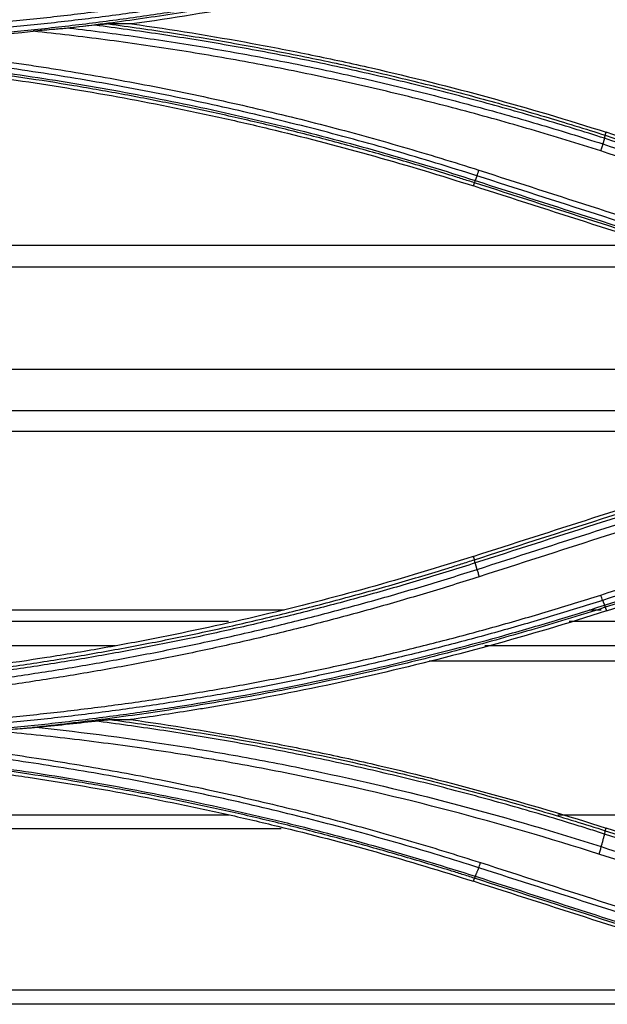
# Model space of a CAD drawing. Units: millimetres. Extents: x 7710 to 16731, y -3313 to 3121.
# Drawn here: x 10174 to 10205, y 888 to 940 of the extents above; entities that cross this region are included whole.
import ezdxf

# ---------------------------------------------------------------- set-up
doc = ezdxf.new("R2010")
doc.units = ezdxf.units.MM
doc.layers.add('LG-Product', color=3, linetype='Continuous')

msp = doc.modelspace()

# ---------------------------------------------------------------- linework, layer by layer
at = {"layer": 'LG-Product', "color": 3}
for p, q in [((10205.279, 933.819), (10205.33, 933.977)), ((10198.287, 931.132), (10198.341, 931.3)), ((10147.165, 927.984), (10208.101, 927.984)), ((10147.165, 926.844), (10211.768, 926.844)), ((10147.173, 921.423), (10234.656, 921.423)), ((10147.173, 919.221), (10224.874, 919.221)), ((10219.888, 918.113), (10147.173, 918.113)), ((10198.282, 911.491), (10198.34, 911.31)), ((10147.173, 908.655), (10188.254, 908.655)), ((10204.421, 908.655), (10205.062, 908.655)), ((10205.278, 908.791), (10205.341, 908.595)), ((10185.309, 908.035), (10147.173, 908.035)), ((10234.656, 908.035), (10203.371, 908.035)), ((10147.173, 906.772), (10179.317, 906.772)), ((10198.896, 906.772), (10234.656, 906.772)), ((10234.656, 905.938), (10195.951, 905.938)), ((10147.166, 897.779), (10185.346, 897.779)), ((10202.755, 897.779), (10234.667, 897.779)), ((10188.094, 897.047), (10147.173, 897.047)), ((10205.279, 896.942), (10205.324, 897.08)), ((10198.289, 894.261), (10198.341, 894.423)), ((10147.173, 888.512), (10216.783, 888.512)), ((10219.466, 887.737), (10147.173, 887.737))]:
    msp.add_line(p, q, dxfattribs=at)
for points, knots in [([(10159.41, 939.179), (10160.376, 939.18), (10161.343, 939.19), (10163.275, 939.229), (10164.241, 939.257), (10166.173, 939.332), (10167.138, 939.379), (10168.585, 939.463), (10169.068, 939.494), (10170.032, 939.559), (10171.478, 939.664), (10172.922, 939.791), (10174.365, 939.931), (10174.845, 939.98), (10175.806, 940.083), (10177.247, 940.244), (10178.685, 940.427), (10180.121, 940.623), (10180.599, 940.691), (10181.556, 940.831), (10182.989, 941.049), (10184.418, 941.288), (10185.846, 941.541), (10186.321, 941.627), (10187.271, 941.805), (10188.694, 942.079), (10190.113, 942.373), (10191.529, 942.682), (10192.001, 942.787), (10192.943, 943.001), (10194.355, 943.33), (10195.761, 943.68), (10197.632, 944.164), (10198.565, 944.415), (10200.426, 944.935), (10201.354, 945.203), (10203.205, 945.758), (10204.128, 946.045), (10205.048, 946.34)], [0, 0, 0, 0, 0.0625, 0.0625, 0.125, 0.125, 0.1875, 0.1875, 0.21875, 0.21875, 0.25, 0.3125, 0.3125, 0.34375, 0.34375, 0.375, 0.4375, 0.4375, 0.46875, 0.46875, 0.5, 0.5625, 0.5625, 0.59375, 0.59375, 0.625, 0.6875, 0.6875, 0.71875, 0.71875, 0.75, 0.8125, 0.8125, 0.875, 0.875, 0.9375, 0.9375, 1, 1, 1, 1]), ([(10205.152, 946.028), (10204.23, 945.733), (10203.305, 945.446), (10201.45, 944.89), (10200.52, 944.621), (10198.654, 944.101), (10197.719, 943.849), (10195.844, 943.365), (10194.434, 943.015), (10193.019, 942.685), (10192.075, 942.47), (10191.602, 942.365), (10190.183, 942.056), (10188.76, 941.761), (10187.334, 941.487), (10186.382, 941.309), (10185.905, 941.222), (10184.475, 940.969), (10183.042, 940.73), (10181.606, 940.512), (10180.647, 940.371), (10180.168, 940.303), (10178.728, 940.107), (10177.287, 939.924), (10175.843, 939.762), (10174.88, 939.659), (10174.398, 939.61), (10172.952, 939.47), (10171.505, 939.343), (10170.056, 939.238), (10169.089, 939.173), (10168.606, 939.142), (10167.155, 939.058), (10166.188, 939.011), (10164.252, 938.936), (10163.284, 938.907), (10161.347, 938.869), (10160.378, 938.859), (10159.41, 938.858)], [0, 0, 0, 0, 0.0625, 0.0625, 0.125, 0.125, 0.1875, 0.1875, 0.25, 0.28125, 0.28125, 0.3125, 0.3125, 0.375, 0.40625, 0.40625, 0.4375, 0.4375, 0.5, 0.53125, 0.53125, 0.5625, 0.5625, 0.625, 0.65625, 0.65625, 0.6875, 0.6875, 0.75, 0.78125, 0.78125, 0.8125, 0.8125, 0.875, 0.875, 0.9375, 0.9375, 1, 1, 1, 1]), ([(10159.41, 938.612), (10159.895, 938.612), (10160.38, 938.615), (10161.35, 938.624), (10161.836, 938.631), (10163.291, 938.659), (10164.261, 938.688), (10166.201, 938.763), (10167.17, 938.81), (10169.107, 938.923), (10170.076, 938.989), (10172.011, 939.14), (10172.977, 939.225), (10174.909, 939.413), (10175.874, 939.516), (10177.802, 939.742), (10178.764, 939.864), (10180.687, 940.127), (10181.647, 940.268), (10183.565, 940.568), (10184.522, 940.728), (10186.433, 941.065), (10187.387, 941.243), (10188.815, 941.525), (10189.29, 941.621), (10190.241, 941.817), (10191.664, 942.119), (10193.083, 942.442), (10194.499, 942.778), (10194.971, 942.892), (10195.913, 943.126), (10197.323, 943.483), (10199.665, 944.112), (10201.527, 944.651), (10203.385, 945.208), (10204.311, 945.496), (10205.235, 945.793)], [0, 0, 0, 0, 0.03125, 0.03125, 0.0625, 0.0625, 0.125, 0.125, 0.1875, 0.1875, 0.25, 0.25, 0.3125, 0.3125, 0.375, 0.375, 0.4375, 0.4375, 0.5, 0.5, 0.5625, 0.5625, 0.625, 0.625, 0.65625, 0.65625, 0.6875, 0.75, 0.75, 0.78125, 0.78125, 0.8125, 0.875, 0.9375, 0.9375, 1, 1, 1, 1]), ([(10205.279, 945.668), (10205.207, 945.645), (10205.134, 945.622), (10204.99, 945.576), (10204.774, 945.507), (10204.269, 945.347), (10203.257, 945.032), (10201.229, 944.421), (10198.317, 943.601), (10195.971, 943.001), (10193.618, 942.43), (10192.437, 942.158), (10190.663, 941.773), (10190.07, 941.648), (10188.884, 941.405), (10188.29, 941.287), (10186.506, 940.945), (10185.314, 940.731), (10182.925, 940.332), (10181.727, 940.147), (10179.329, 939.806), (10178.128, 939.65), (10176.925, 939.509)], [0, 0, 0, 0, 0.007812, 0.007812, 0.015625, 0.03125, 0.0625, 0.125, 0.25, 0.375, 0.375, 0.5, 0.5, 0.5625, 0.5625, 0.625, 0.625, 0.75, 0.75, 0.875, 0.875, 1, 1, 1, 1]), ([(10205.34, 945.476), (10203.288, 944.817), (10201.225, 944.203), (10197.076, 943.064), (10194.989, 942.539), (10191.843, 941.819), (10190.265, 941.476), (10188.681, 941.159), (10187.623, 940.952), (10187.093, 940.852), (10184.445, 940.365), (10182.319, 940.022), (10180.187, 939.724)], [0, 0, 0, 0, 0.25, 0.25, 0.5, 0.5, 0.625, 0.6875, 0.6875, 0.75, 0.75, 1, 1, 1, 1]), ([(10176.891, 939.505), (10176.811, 939.497), (10176.731, 939.49), (10176.57, 939.476), (10176.49, 939.469), (10176.328, 939.455), (10176.247, 939.449), (10176.086, 939.435), (10176.005, 939.429), (10175.763, 939.409), (10175.601, 939.395), (10175.278, 939.366), (10175.117, 939.35), (10174.955, 939.333)], [0, 0, 0, 0, 0.125, 0.125, 0.25, 0.25, 0.375, 0.375, 0.5, 0.5, 0.75, 0.75, 1, 1, 1, 1]), ([(10205.033, 932.989), (10203.811, 933.381), (10202.585, 933.757), (10200.738, 934.298), (10200.121, 934.475), (10198.885, 934.82), (10198.266, 934.989), (10196.407, 935.483), (10194.541, 935.954), (10192.666, 936.388), (10191.414, 936.669), (10190.787, 936.806), (10188.904, 937.204), (10187.646, 937.453), (10185.753, 937.802), (10185.121, 937.914), (10183.856, 938.13), (10183.223, 938.234), (10181.955, 938.434), (10181.32, 938.53), (10180.05, 938.713), (10178.143, 938.975), (10176.232, 939.2), (10174.955, 939.333)], [0, 0, 0, 0, 0.125, 0.125, 0.1875, 0.1875, 0.25, 0.25, 0.375, 0.4375, 0.4375, 0.5, 0.5, 0.625, 0.625, 0.6875, 0.6875, 0.75, 0.75, 0.8125, 0.8125, 0.875, 1, 1, 1, 1]), ([(10176.891, 939.505), (10178.089, 939.365), (10179.286, 939.209), (10181.078, 938.954), (10181.675, 938.866), (10182.868, 938.681), (10183.464, 938.585), (10184.654, 938.386), (10185.249, 938.283), (10186.437, 938.069), (10188.217, 937.737), (10189.99, 937.374), (10191.758, 936.988), (10192.347, 936.856), (10193.523, 936.585), (10195.284, 936.168), (10197.037, 935.718), (10199.368, 935.092), (10200.529, 934.764), (10202.844, 934.082), (10203.998, 933.728), (10205.147, 933.36)], [0, 0, 0, 0, 0.125, 0.125, 0.1875, 0.1875, 0.25, 0.25, 0.3125, 0.3125, 0.375, 0.5, 0.5, 0.5625, 0.5625, 0.625, 0.75, 0.75, 0.875, 0.875, 1, 1, 1, 1]), ([(10178.944, 939.725), (10178.937, 939.725), (10178.929, 939.725), (10178.908, 939.723), (10178.896, 939.722), (10178.871, 939.721), (10178.858, 939.719), (10178.831, 939.717), (10178.817, 939.716), (10178.788, 939.713), (10178.773, 939.711), (10178.743, 939.708), (10178.728, 939.707), (10178.682, 939.702), (10178.651, 939.699), (10178.557, 939.689), (10178.493, 939.682), (10178.363, 939.667), (10178.297, 939.66), (10178.231, 939.652)], [0, 0, 0, 0, 0.0625, 0.0625, 0.125, 0.125, 0.1875, 0.1875, 0.25, 0.25, 0.3125, 0.3125, 0.375, 0.375, 0.5, 0.5, 0.75, 0.75, 1, 1, 1, 1]), ([(10205.233, 933.66), (10204.684, 933.837), (10204.133, 934.01), (10203.031, 934.35), (10202.479, 934.517), (10200.819, 935.008), (10199.709, 935.323), (10197.481, 935.926), (10196.363, 936.215), (10194.123, 936.767), (10192.999, 937.03), (10190.745, 937.53), (10189.616, 937.767), (10187.352, 938.214), (10186.217, 938.425), (10183.943, 938.821), (10182.803, 939.006), (10180.52, 939.349), (10179.376, 939.507), (10178.231, 939.652)], [0, 0, 0, 0, 0.0625, 0.0625, 0.125, 0.125, 0.25, 0.25, 0.375, 0.375, 0.5, 0.5, 0.625, 0.625, 0.75, 0.75, 0.875, 0.875, 1, 1, 1, 1]), ([(10178.944, 939.725), (10179.502, 939.652), (10180.06, 939.575), (10181.175, 939.416), (10181.732, 939.333), (10183.402, 939.075), (10184.513, 938.891), (10186.731, 938.497), (10187.838, 938.288), (10189.494, 937.955), (10190.045, 937.842), (10191.146, 937.608), (10191.697, 937.487), (10193.345, 937.118), (10194.441, 936.859), (10196.08, 936.453), (10196.625, 936.314), (10197.715, 936.031), (10198.259, 935.886), (10199.889, 935.443), (10200.972, 935.135), (10202.592, 934.655), (10203.13, 934.492), (10204.206, 934.16), (10204.743, 933.991), (10205.279, 933.819)], [0, 0, 0, 0, 0.0625, 0.0625, 0.125, 0.125, 0.25, 0.25, 0.375, 0.375, 0.4375, 0.4375, 0.5, 0.5, 0.625, 0.625, 0.6875, 0.6875, 0.75, 0.75, 0.875, 0.875, 0.9375, 0.9375, 1, 1, 1, 1]), ([(10180.187, 939.724), (10182.318, 939.426), (10184.442, 939.083), (10187.617, 938.499), (10188.673, 938.293), (10190.255, 937.967), (10190.782, 937.856), (10191.834, 937.627), (10192.359, 937.51), (10194.983, 936.91), (10197.069, 936.386), (10201.218, 935.248), (10203.28, 934.635), (10205.33, 933.977)], [0, 0, 0, 0, 0.25, 0.25, 0.375, 0.375, 0.4375, 0.4375, 0.5, 0.5, 0.75, 0.75, 1, 1, 1, 1]), ([(10155.354, 938.281), (10157.174, 938.246), (10160.81, 938.109), (10164.439, 937.841), (10167.157, 937.589), (10168.063, 937.497), (10169.421, 937.347), (10169.873, 937.295), (10170.777, 937.186), (10173.036, 936.904), (10175.287, 936.571), (10178.876, 935.974), (10180.666, 935.642), (10182.896, 935.187), (10183.341, 935.094), (10184.232, 934.903), (10184.677, 934.806), (10186.01, 934.509), (10186.896, 934.302), (10189.549, 933.659), (10191.309, 933.199), (10194.811, 932.213), (10196.553, 931.689), (10198.287, 931.132)], [0, 0, 0, 0, 0.125, 0.25, 0.25, 0.3125, 0.3125, 0.34375, 0.34375, 0.375, 0.5, 0.5, 0.625, 0.625, 0.65625, 0.65625, 0.6875, 0.6875, 0.75, 0.75, 0.875, 0.875, 1, 1, 1, 1]), ([(10198.341, 931.3), (10198.232, 931.334), (10198.124, 931.369), (10197.907, 931.438), (10197.581, 931.542), (10196.821, 931.78), (10195.297, 932.246), (10193.112, 932.883), (10191.354, 933.36), (10190.032, 933.706), (10189.591, 933.819), (10188.707, 934.042), (10187.381, 934.37), (10186.05, 934.68), (10184.272, 935.076), (10183.381, 935.267), (10181.595, 935.631), (10180.701, 935.805), (10178.91, 936.137), (10178.012, 936.295), (10176.215, 936.595), (10175.314, 936.736), (10173.512, 937.003), (10172.609, 937.128), (10170.802, 937.362), (10169.897, 937.47), (10168.085, 937.671), (10167.179, 937.763), (10165.364, 937.931), (10164.456, 938.007), (10162.638, 938.142), (10160.82, 938.26), (10158.999, 938.344), (10157.178, 938.413), (10156.267, 938.439), (10155.356, 938.456)], [0, 0, 0, 0, 0.007813, 0.007813, 0.015625, 0.03125, 0.0625, 0.125, 0.1875, 0.1875, 0.21875, 0.21875, 0.25, 0.3125, 0.3125, 0.375, 0.375, 0.4375, 0.4375, 0.5, 0.5, 0.5625, 0.5625, 0.625, 0.625, 0.6875, 0.6875, 0.75, 0.75, 0.8125, 0.8125, 0.875, 0.9375, 0.9375, 1, 1, 1, 1]), ([(10158.975, 938.472), (10160.647, 938.399), (10162.317, 938.299), (10164.82, 938.106), (10165.654, 938.035), (10167.32, 937.878), (10168.153, 937.793), (10169.816, 937.609), (10170.647, 937.51), (10172.307, 937.298), (10173.136, 937.185), (10174.792, 936.945), (10175.619, 936.818), (10177.271, 936.551), (10178.096, 936.411), (10180.566, 935.968), (10182.208, 935.646), (10184.663, 935.122), (10185.479, 934.94), (10187.109, 934.563), (10187.922, 934.368), (10189.546, 933.964), (10190.356, 933.755), (10191.972, 933.324), (10192.778, 933.102), (10195.191, 932.416), (10196.791, 931.931), (10198.384, 931.419)], [0, 0, 0, 0, 0.125, 0.125, 0.1875, 0.1875, 0.25, 0.25, 0.3125, 0.3125, 0.375, 0.375, 0.4375, 0.4375, 0.5, 0.5, 0.625, 0.625, 0.6875, 0.6875, 0.75, 0.75, 0.8125, 0.8125, 0.875, 0.875, 1, 1, 1, 1]), ([(10198.474, 931.668), (10197.752, 931.899), (10197.027, 932.126), (10195.575, 932.568), (10194.119, 933), (10192.658, 933.409), (10191.193, 933.808), (10190.458, 934.002), (10188.252, 934.566), (10186.776, 934.921), (10184.553, 935.418), (10183.811, 935.579), (10182.324, 935.888), (10181.58, 936.037), (10180.088, 936.324), (10179.342, 936.462), (10177.846, 936.726), (10176.348, 936.978), (10174.847, 937.208), (10173.344, 937.426), (10172.592, 937.53), (10170.333, 937.823), (10168.824, 937.996), (10166.557, 938.22), (10165.8, 938.289), (10164.287, 938.416), (10163.53, 938.473), (10162.772, 938.525)], [0, 0, 0, 0, 0.0625, 0.0625, 0.125, 0.1875, 0.1875, 0.25, 0.25, 0.375, 0.375, 0.4375, 0.4375, 0.5, 0.5, 0.5625, 0.5625, 0.625, 0.6875, 0.6875, 0.75, 0.75, 0.875, 0.875, 0.9375, 0.9375, 1, 1, 1, 1]), ([(10165.39, 938.646), (10168.201, 938.404), (10171.005, 938.084), (10174.154, 937.633), (10174.503, 937.582), (10175.202, 937.477), (10175.552, 937.423), (10176.6, 937.258), (10177.298, 937.143), (10178.692, 936.903), (10179.388, 936.779), (10180.778, 936.519), (10182.167, 936.25), (10183.551, 935.961), (10184.933, 935.662), (10185.623, 935.508), (10187.69, 935.031), (10189.063, 934.693), (10191.116, 934.158), (10191.799, 933.975), (10193.162, 933.599), (10194.522, 933.214), (10195.877, 932.81), (10197.229, 932.396), (10197.904, 932.185), (10198.577, 931.969)], [0, 0, 0, 0, 0.25, 0.25, 0.28125, 0.28125, 0.3125, 0.3125, 0.375, 0.375, 0.4375, 0.4375, 0.5, 0.5625, 0.5625, 0.625, 0.625, 0.75, 0.75, 0.8125, 0.8125, 0.875, 0.9375, 0.9375, 1, 1, 1, 1]), ([(10205.236, 933.659), (10205.243, 933.683), (10205.249, 933.704), (10205.259, 933.742), (10205.264, 933.758), (10205.27, 933.786), (10205.273, 933.797), (10205.276, 933.813), (10205.276, 933.818), (10205.276, 933.82)], [0, 0, 0, 0, 0.25, 0.25, 0.5, 0.5, 0.75, 0.75, 1, 1, 1, 1]), ([(10205.147, 933.36), (10205.14, 933.335), (10205.132, 933.307), (10205.114, 933.249), (10205.105, 933.219), (10205.085, 933.155), (10205.075, 933.122), (10205.054, 933.056), (10205.043, 933.022), (10205.032, 932.989)], [0, 0, 0, 0, 0.25, 0.25, 0.5, 0.5, 0.75, 0.75, 1, 1, 1, 1]), ([(10198.474, 931.668), (10198.488, 931.706), (10198.505, 931.752), (10198.54, 931.855), (10198.558, 931.911), (10198.577, 931.969)], [0, 0, 0, 0, 0.5, 0.5, 1, 1, 1, 1]), ([(10198.384, 931.419), (10198.372, 931.383), (10198.362, 931.355), (10198.347, 931.314), (10198.342, 931.302), (10198.341, 931.3)], [0, 0, 0, 0, 0.5, 0.5, 1, 1, 1, 1]), ([(10205.036, 909.441), (10207.148, 910.12), (10209.259, 910.8), (10213.483, 912.159), (10215.596, 912.839), (10217.708, 913.519)], [0, 0, 0, 0, 0.5, 0.5, 1, 1, 1, 1]), ([(10198.282, 911.491), (10196.434, 910.897), (10194.578, 910.341), (10190.847, 909.3), (10188.972, 908.817), (10185.204, 907.922), (10183.311, 907.512), (10180.457, 906.95), (10179.503, 906.772), (10178.07, 906.519), (10177.591, 906.437), (10176.634, 906.277), (10176.155, 906.2), (10173.758, 905.824), (10171.836, 905.561), (10168.945, 905.222), (10167.98, 905.118), (10166.531, 904.977), (10166.048, 904.932), (10165.08, 904.847), (10164.596, 904.807), (10162.177, 904.618), (10160.239, 904.505), (10156.361, 904.353), (10154.42, 904.315), (10152.477, 904.315)], [0, 0, 0, 0, 0.125, 0.125, 0.25, 0.25, 0.375, 0.375, 0.4375, 0.4375, 0.46875, 0.46875, 0.5, 0.5, 0.625, 0.625, 0.6875, 0.6875, 0.71875, 0.71875, 0.75, 0.75, 0.875, 0.875, 1, 1, 1, 1]), ([(10152.477, 904.127), (10153.449, 904.127), (10154.42, 904.136), (10156.363, 904.174), (10157.334, 904.203), (10159.276, 904.278), (10160.246, 904.326), (10162.185, 904.439), (10163.154, 904.505), (10165.092, 904.657), (10166.059, 904.741), (10167.51, 904.883), (10167.993, 904.932), (10168.959, 905.036), (10170.406, 905.199), (10171.851, 905.382), (10173.295, 905.58), (10173.775, 905.648), (10174.736, 905.789), (10175.216, 905.862), (10176.656, 906.087), (10177.614, 906.247), (10179.526, 906.584), (10180.958, 906.851), (10182.385, 907.139), (10183.336, 907.336), (10183.811, 907.436), (10185.234, 907.745), (10187.127, 908.175), (10189.011, 908.641), (10190.891, 909.126), (10191.828, 909.378), (10193.698, 909.899), (10194.63, 910.169), (10196.025, 910.587), (10196.721, 910.799), (10197.415, 911.017), (10197.878, 911.163), (10198.109, 911.236), (10198.34, 911.31)], [0, 0, 0, 0, 0.0625, 0.0625, 0.125, 0.125, 0.1875, 0.1875, 0.25, 0.25, 0.3125, 0.3125, 0.34375, 0.34375, 0.375, 0.4375, 0.4375, 0.46875, 0.46875, 0.5, 0.5, 0.5625, 0.5625, 0.625, 0.65625, 0.65625, 0.6875, 0.6875, 0.75, 0.8125, 0.8125, 0.875, 0.875, 0.9375, 0.9375, 0.96875, 0.984375, 0.984375, 1, 1, 1, 1]), ([(10198.387, 911.142), (10197.924, 910.993), (10197.461, 910.847), (10196.533, 910.559), (10196.069, 910.417), (10194.673, 909.998), (10193.74, 909.728), (10191.868, 909.206), (10190.93, 908.954), (10189.048, 908.468), (10187.163, 908.001), (10185.267, 907.571), (10183.843, 907.261), (10183.367, 907.161), (10182.416, 906.964), (10180.987, 906.676), (10179.554, 906.408), (10177.64, 906.07), (10176.681, 905.91), (10175.24, 905.684), (10174.759, 905.611), (10173.797, 905.47), (10172.354, 905.265), (10170.907, 905.081), (10169.459, 904.912), (10168.976, 904.857), (10168.009, 904.754), (10167.525, 904.704), (10166.073, 904.562), (10165.105, 904.477), (10163.165, 904.326), (10162.195, 904.26), (10160.254, 904.146), (10159.283, 904.099), (10157.339, 904.023), (10156.367, 903.994), (10154.422, 903.956), (10153.45, 903.947), (10152.477, 903.947)], [0, 0, 0, 0, 0.03125, 0.03125, 0.0625, 0.0625, 0.125, 0.125, 0.1875, 0.1875, 0.25, 0.3125, 0.3125, 0.34375, 0.34375, 0.375, 0.4375, 0.4375, 0.5, 0.5, 0.53125, 0.53125, 0.5625, 0.625, 0.625, 0.65625, 0.65625, 0.6875, 0.6875, 0.75, 0.75, 0.8125, 0.8125, 0.875, 0.875, 0.9375, 0.9375, 1, 1, 1, 1]), ([(10198.381, 911.14), (10198.375, 911.165), (10198.369, 911.188), (10198.358, 911.228), (10198.354, 911.246), (10198.348, 911.275), (10198.346, 911.287), (10198.344, 911.304), (10198.344, 911.31), (10198.345, 911.312)], [0, 0, 0, 0, 0.25, 0.25, 0.5, 0.5, 0.75, 0.75, 1, 1, 1, 1]), ([(10152.477, 903.586), (10153.452, 903.586), (10154.427, 903.596), (10156.375, 903.634), (10158.323, 903.691), (10160.27, 903.786), (10161.729, 903.871), (10162.215, 903.902), (10163.187, 903.968), (10164.645, 904.074), (10166.586, 904.244), (10168.04, 904.393), (10169.009, 904.497), (10169.493, 904.551), (10170.945, 904.721), (10171.911, 904.844), (10173.842, 905.108), (10175.769, 905.391), (10177.691, 905.712), (10179.609, 906.051), (10180.566, 906.23), (10182, 906.513), (10182.477, 906.609), (10183.431, 906.807), (10183.907, 906.908), (10185.335, 907.218), (10187.233, 907.65), (10189.123, 908.119), (10190.537, 908.485), (10191.008, 908.609), (10191.948, 908.861), (10192.417, 908.99), (10193.824, 909.383), (10194.759, 909.653), (10196.624, 910.213), (10197.553, 910.501), (10198.48, 910.799)], [0, 0, 0, 0, 0.0625, 0.0625, 0.125, 0.1875, 0.1875, 0.21875, 0.21875, 0.25, 0.3125, 0.34375, 0.34375, 0.375, 0.375, 0.4375, 0.4375, 0.5, 0.5625, 0.5625, 0.625, 0.625, 0.65625, 0.65625, 0.6875, 0.6875, 0.75, 0.8125, 0.8125, 0.84375, 0.84375, 0.875, 0.875, 0.9375, 0.9375, 1, 1, 1, 1]), ([(10198.48, 910.799), (10198.487, 910.772), (10198.496, 910.743), (10198.513, 910.682), (10198.523, 910.65), (10198.543, 910.583), (10198.554, 910.549), (10198.576, 910.481), (10198.587, 910.446), (10198.598, 910.412)], [0, 0, 0, 0, 0.25, 0.25, 0.5, 0.5, 0.75, 0.75, 1, 1, 1, 1]), ([(10198.598, 910.412), (10197.669, 910.114), (10196.737, 909.824), (10194.868, 909.263), (10193.93, 908.991), (10192.52, 908.597), (10192.049, 908.468), (10191.107, 908.215), (10190.635, 908.09), (10189.217, 907.723), (10187.323, 907.253), (10185.419, 906.819), (10183.988, 906.508), (10183.511, 906.406), (10182.555, 906.208), (10182.076, 906.111), (10180.639, 905.827), (10179.679, 905.648), (10177.756, 905.307), (10175.83, 904.985), (10173.897, 904.701), (10171.962, 904.436), (10170.992, 904.313), (10169.537, 904.142), (10169.052, 904.088), (10168.08, 903.984), (10166.623, 903.834), (10164.677, 903.664), (10163.215, 903.557), (10162.24, 903.491), (10161.753, 903.46), (10160.29, 903.375), (10158.338, 903.28), (10156.385, 903.223), (10154.432, 903.184), (10153.454, 903.174), (10152.477, 903.174)], [0, 0, 0, 0, 0.0625, 0.0625, 0.125, 0.125, 0.15625, 0.15625, 0.1875, 0.1875, 0.25, 0.3125, 0.3125, 0.34375, 0.34375, 0.375, 0.375, 0.4375, 0.4375, 0.5, 0.5625, 0.5625, 0.625, 0.625, 0.65625, 0.65625, 0.6875, 0.75, 0.78125, 0.78125, 0.8125, 0.8125, 0.875, 0.9375, 0.9375, 1, 1, 1, 1]), ([(10159.41, 902.279), (10160.376, 902.28), (10161.343, 902.29), (10163.276, 902.329), (10164.242, 902.357), (10166.174, 902.432), (10167.139, 902.479), (10169.069, 902.591), (10170.515, 902.69), (10171.96, 902.809), (10172.923, 902.893), (10173.404, 902.937), (10174.847, 903.078), (10176.288, 903.232), (10177.727, 903.408), (10178.685, 903.529), (10179.165, 903.592), (10180.601, 903.789), (10182.512, 904.07), (10184.418, 904.389), (10186.321, 904.726), (10187.27, 904.904), (10189.166, 905.278), (10190.111, 905.475), (10191.527, 905.783), (10191.998, 905.888), (10192.94, 906.103), (10194.351, 906.432), (10195.756, 906.782), (10197.158, 907.145), (10197.625, 907.268), (10198.558, 907.519), (10199.954, 907.902), (10201.345, 908.305), (10203.194, 908.86), (10204.116, 909.146), (10205.036, 909.441)], [0, 0, 0, 0, 0.0625, 0.0625, 0.125, 0.125, 0.1875, 0.1875, 0.25, 0.28125, 0.28125, 0.3125, 0.3125, 0.375, 0.40625, 0.40625, 0.4375, 0.4375, 0.5, 0.5625, 0.5625, 0.625, 0.625, 0.6875, 0.6875, 0.71875, 0.71875, 0.75, 0.8125, 0.8125, 0.84375, 0.84375, 0.875, 0.9375, 0.9375, 1, 1, 1, 1]), ([(10205.136, 909.157), (10204.214, 908.862), (10203.29, 908.576), (10201.437, 908.02), (10200.043, 907.617), (10198.643, 907.233), (10197.709, 906.982), (10197.241, 906.859), (10195.835, 906.495), (10194.427, 906.145), (10193.013, 905.816), (10192.069, 905.601), (10191.597, 905.495), (10190.178, 905.187), (10189.23, 904.99), (10187.331, 904.615), (10186.379, 904.437), (10184.472, 904.099), (10182.563, 903.781), (10180.647, 903.499), (10179.207, 903.302), (10178.727, 903.239), (10177.766, 903.117), (10176.325, 902.942), (10174.88, 902.787), (10173.434, 902.647), (10172.952, 902.602), (10171.987, 902.518), (10170.539, 902.399), (10169.09, 902.3), (10167.156, 902.188), (10166.188, 902.141), (10164.252, 902.066), (10163.284, 902.037), (10161.347, 901.999), (10160.378, 901.988), (10159.41, 901.987)], [0, 0, 0, 0, 0.0625, 0.0625, 0.125, 0.15625, 0.15625, 0.1875, 0.1875, 0.25, 0.28125, 0.28125, 0.3125, 0.3125, 0.375, 0.375, 0.4375, 0.4375, 0.5, 0.5625, 0.5625, 0.59375, 0.59375, 0.625, 0.6875, 0.6875, 0.71875, 0.71875, 0.75, 0.8125, 0.8125, 0.875, 0.875, 0.9375, 0.9375, 1, 1, 1, 1]), ([(10205.136, 909.157), (10205.122, 909.193), (10205.106, 909.236), (10205.072, 909.332), (10205.054, 909.386), (10205.036, 909.441)], [0, 0, 0, 0, 0.5, 0.5, 1, 1, 1, 1]), ([(10159.41, 901.721), (10159.531, 901.721), (10159.652, 901.721), (10159.895, 901.721), (10160.259, 901.723), (10161.108, 901.729), (10162.807, 901.754), (10164.262, 901.796), (10166.201, 901.872), (10167.171, 901.919), (10169.109, 902.033), (10171.046, 902.165), (10172.98, 902.335), (10174.912, 902.523), (10175.877, 902.627), (10177.805, 902.853), (10178.767, 902.975), (10180.691, 903.238), (10181.651, 903.379), (10184.527, 903.83), (10186.439, 904.168), (10190.247, 904.917), (10192.143, 905.328), (10195.918, 906.225), (10197.796, 906.709), (10200.131, 907.361), (10200.598, 907.493), (10201.529, 907.763), (10202.459, 908.037), (10203.386, 908.32), (10204.312, 908.607), (10204.774, 908.753), (10205.236, 908.902)], [0, 0, 0, 0, 0.007812, 0.007812, 0.015625, 0.03125, 0.0625, 0.125, 0.125, 0.1875, 0.1875, 0.25, 0.3125, 0.3125, 0.375, 0.375, 0.4375, 0.4375, 0.5, 0.5, 0.625, 0.625, 0.75, 0.75, 0.875, 0.875, 0.90625, 0.90625, 0.9375, 0.96875, 0.96875, 1, 1, 1, 1]), ([(10205.278, 908.791), (10204.97, 908.692), (10204.662, 908.594), (10204.045, 908.401), (10203.118, 908.113), (10202.189, 907.834), (10200.947, 907.471), (10200.325, 907.293), (10199.078, 906.945), (10198.453, 906.775), (10196.577, 906.278), (10195.321, 905.963), (10192.802, 905.365), (10191.539, 905.083), (10189.638, 904.684), (10189.004, 904.555), (10187.733, 904.305), (10187.097, 904.184), (10185.187, 903.834), (10183.91, 903.617), (10181.351, 903.216), (10180.068, 903.032), (10177.5, 902.698), (10176.213, 902.547), (10174.925, 902.413)], [0, 0, 0, 0, 0.03125, 0.03125, 0.0625, 0.125, 0.125, 0.1875, 0.1875, 0.25, 0.25, 0.375, 0.375, 0.5, 0.5, 0.5625, 0.5625, 0.625, 0.625, 0.75, 0.75, 0.875, 0.875, 1, 1, 1, 1]), ([(10205.341, 908.595), (10203.283, 907.934), (10201.215, 907.319), (10197.055, 906.178), (10194.963, 905.653), (10190.758, 904.692), (10188.644, 904.257), (10185.987, 903.77), (10185.455, 903.675), (10184.656, 903.537), (10184.389, 903.492), (10183.856, 903.403), (10182.522, 903.184), (10181.186, 902.984), (10180.115, 902.835)], [0, 0, 0, 0, 0.25, 0.25, 0.5, 0.5, 0.75, 0.75, 0.8125, 0.8125, 0.84375, 0.84375, 0.875, 1, 1, 1, 1]), ([(10205.236, 908.902), (10205.247, 908.869), (10205.257, 908.842), (10205.271, 908.804), (10205.276, 908.794), (10205.278, 908.791)], [0, 0, 0, 0, 0.5, 0.5, 1, 1, 1, 1]), ([(10178.238, 902.756), (10178.311, 902.764), (10178.383, 902.772), (10178.49, 902.784), (10178.526, 902.788), (10178.596, 902.796), (10178.631, 902.8), (10178.701, 902.807), (10178.735, 902.811), (10178.785, 902.816), (10178.802, 902.818), (10178.835, 902.821), (10178.851, 902.823), (10178.883, 902.826), (10178.898, 902.827), (10178.929, 902.83), (10178.943, 902.831), (10178.971, 902.833), (10178.984, 902.834), (10179.006, 902.836), (10179.016, 902.836), (10179.023, 902.836)], [0, 0, 0, 0, 0.25, 0.25, 0.375, 0.375, 0.5, 0.5, 0.625, 0.625, 0.6875, 0.6875, 0.75, 0.75, 0.8125, 0.8125, 0.875, 0.875, 0.9375, 0.9375, 1, 1, 1, 1]), ([(10205.232, 896.766), (10205.164, 896.788), (10205.095, 896.81), (10204.958, 896.854), (10204.752, 896.92), (10204.271, 897.072), (10203.308, 897.372), (10201.376, 897.956), (10199.712, 898.427), (10198.043, 898.879), (10197.485, 899.027), (10196.368, 899.316), (10195.809, 899.457), (10194.128, 899.87), (10191.882, 900.396), (10189.624, 900.87), (10187.926, 901.205), (10187.359, 901.314), (10186.224, 901.525), (10185.656, 901.627), (10184.519, 901.825), (10183.949, 901.921), (10182.809, 902.106), (10182.239, 902.195), (10180.527, 902.452), (10179.383, 902.611), (10178.238, 902.756)], [0, 0, 0, 0, 0.007813, 0.007813, 0.015625, 0.03125, 0.0625, 0.125, 0.25, 0.25, 0.3125, 0.3125, 0.375, 0.375, 0.5, 0.625, 0.625, 0.6875, 0.6875, 0.75, 0.75, 0.8125, 0.8125, 0.875, 0.875, 1, 1, 1, 1]), ([(10179.023, 902.836), (10180.137, 902.689), (10181.249, 902.53), (10182.915, 902.272), (10183.469, 902.183), (10184.578, 901.998), (10185.131, 901.903), (10187.897, 901.411), (10190.098, 900.969), (10193.384, 900.231), (10194.477, 899.973), (10196.111, 899.568), (10196.655, 899.429), (10197.742, 899.147), (10199.369, 898.714), (10200.988, 898.254), (10202.601, 897.775), (10203.138, 897.613), (10204.21, 897.282), (10204.745, 897.114), (10205.279, 896.942)], [0, 0, 0, 0, 0.125, 0.125, 0.1875, 0.1875, 0.25, 0.25, 0.5, 0.5, 0.625, 0.625, 0.6875, 0.6875, 0.75, 0.875, 0.875, 0.9375, 0.9375, 1, 1, 1, 1]), ([(10180.115, 902.835), (10182.254, 902.537), (10184.385, 902.193), (10187.568, 901.609), (10188.628, 901.403), (10190.213, 901.077), (10190.741, 900.965), (10191.796, 900.736), (10192.323, 900.619), (10194.954, 900.019), (10197.045, 899.494), (10201.204, 898.354), (10203.27, 897.739), (10205.324, 897.08)], [0, 0, 0, 0, 0.25, 0.25, 0.375, 0.375, 0.4375, 0.4375, 0.5, 0.5, 0.75, 0.75, 1, 1, 1, 1]), ([(10172.805, 902.241), (10172.894, 902.249), (10172.982, 902.257), (10173.159, 902.272), (10173.247, 902.279), (10173.513, 902.3), (10173.69, 902.314), (10174.044, 902.341), (10174.221, 902.354), (10174.486, 902.375), (10174.574, 902.382), (10174.75, 902.397), (10174.837, 902.404), (10174.925, 902.413)], [0, 0, 0, 0, 0.125, 0.125, 0.25, 0.25, 0.5, 0.5, 0.75, 0.75, 0.875, 0.875, 1, 1, 1, 1]), ([(10204.935, 895.701), (10202.327, 896.537), (10199.701, 897.303), (10194.413, 898.689), (10191.751, 899.31), (10187.729, 900.131), (10186.384, 900.386), (10184.697, 900.682), (10184.359, 900.74), (10183.683, 900.853), (10183.345, 900.909), (10182.329, 901.072), (10180.297, 901.385), (10178.258, 901.654), (10176.216, 901.896), (10175.535, 901.972), (10174.171, 902.114), (10173.488, 902.18), (10172.805, 902.241)], [0, 0, 0, 0, 0.25, 0.25, 0.5, 0.5, 0.625, 0.625, 0.65625, 0.65625, 0.6875, 0.6875, 0.75, 0.875, 0.875, 0.9375, 0.9375, 1, 1, 1, 1]), ([(10175.111, 902.43), (10177.656, 902.162), (10180.193, 901.827), (10183.353, 901.327), (10183.984, 901.223), (10185.245, 901.006), (10187.134, 900.669), (10189.013, 900.296), (10192.759, 899.502), (10195.24, 898.909), (10200.171, 897.597), (10202.621, 896.878), (10205.055, 896.098)], [0, 0, 0, 0, 0.25, 0.25, 0.3125, 0.3125, 0.375, 0.5, 0.5, 0.75, 0.75, 1, 1, 1, 1]), ([(10198.568, 894.979), (10197.883, 895.199), (10197.198, 895.414), (10195.823, 895.834), (10195.134, 896.039), (10193.064, 896.64), (10191.678, 897.021), (10189.591, 897.563), (10188.894, 897.739), (10187.497, 898.081), (10186.797, 898.246), (10185.395, 898.568), (10184.693, 898.724), (10183.286, 899.025), (10182.582, 899.171), (10181.171, 899.452), (10180.464, 899.588), (10179.049, 899.849), (10178.34, 899.974), (10176.213, 900.335), (10174.791, 900.555), (10172.653, 900.855), (10171.94, 900.95), (10170.512, 901.129), (10169.797, 901.213), (10168.366, 901.372), (10167.65, 901.446), (10166.217, 901.584), (10165.5, 901.648), (10164.783, 901.706)], [0, 0, 0, 0, 0.0625, 0.0625, 0.125, 0.125, 0.25, 0.25, 0.3125, 0.3125, 0.375, 0.375, 0.4375, 0.4375, 0.5, 0.5, 0.5625, 0.5625, 0.625, 0.625, 0.75, 0.75, 0.8125, 0.8125, 0.875, 0.875, 0.9375, 0.9375, 1, 1, 1, 1]), ([(10166.773, 901.823), (10167.451, 901.759), (10168.127, 901.69), (10169.48, 901.542), (10170.156, 901.464), (10172.181, 901.216), (10174.876, 900.849), (10177.56, 900.408), (10179.568, 900.05), (10180.237, 899.926), (10181.572, 899.67), (10182.239, 899.537), (10183.571, 899.262), (10184.236, 899.12), (10185.564, 898.828), (10186.226, 898.677), (10187.55, 898.366), (10188.21, 898.206), (10189.529, 897.878), (10191.504, 897.372), (10193.467, 896.827), (10195.423, 896.256), (10196.073, 896.061), (10197.372, 895.663), (10198.02, 895.459), (10198.666, 895.252)], [0, 0, 0, 0, 0.0625, 0.0625, 0.125, 0.125, 0.25, 0.375, 0.375, 0.4375, 0.4375, 0.5, 0.5, 0.5625, 0.5625, 0.625, 0.625, 0.6875, 0.6875, 0.75, 0.875, 0.875, 0.9375, 0.9375, 1, 1, 1, 1]), ([(10155.891, 901.399), (10157.689, 901.358), (10161.28, 901.211), (10166.654, 900.796), (10170.228, 900.391), (10172.458, 900.098), (10172.904, 900.037), (10173.795, 899.911), (10175.131, 899.717), (10176.463, 899.505), (10179.123, 899.057), (10180.89, 898.727), (10183.532, 898.184), (10184.411, 897.995), (10185.728, 897.7), (10186.166, 897.599), (10187.042, 897.395), (10187.479, 897.29), (10189.663, 896.759), (10191.4, 896.303), (10194.858, 895.329), (10196.578, 894.81), (10198.289, 894.261)], [0, 0, 0, 0, 0.125, 0.25, 0.375, 0.375, 0.40625, 0.40625, 0.4375, 0.5, 0.5, 0.625, 0.625, 0.6875, 0.6875, 0.71875, 0.71875, 0.75, 0.75, 0.875, 0.875, 1, 1, 1, 1]), ([(10198.341, 894.423), (10198.234, 894.457), (10198.127, 894.491), (10197.913, 894.56), (10197.591, 894.662), (10196.841, 894.897), (10195.337, 895.358), (10194.043, 895.735), (10192.745, 896.101), (10192.311, 896.221), (10191.444, 896.457), (10191.009, 896.573), (10189.704, 896.915), (10188.832, 897.136), (10187.521, 897.455), (10187.083, 897.559), (10186.207, 897.764), (10184.892, 898.065), (10182.693, 898.537), (10180.486, 898.97), (10178.716, 899.293), (10177.829, 899.447), (10176.497, 899.671), (10175.608, 899.812), (10173.828, 900.079), (10172.936, 900.205), (10171.151, 900.44), (10170.257, 900.55), (10168.468, 900.753), (10167.572, 900.846), (10165.78, 901.017), (10164.883, 901.094), (10163.087, 901.233), (10162.188, 901.294), (10159.492, 901.453), (10157.693, 901.527), (10155.893, 901.568)], [0, 0, 0, 0, 0.007812, 0.007812, 0.015625, 0.03125, 0.0625, 0.125, 0.125, 0.15625, 0.15625, 0.1875, 0.1875, 0.25, 0.25, 0.28125, 0.28125, 0.3125, 0.375, 0.4375, 0.46875, 0.5, 0.5, 0.5625, 0.5625, 0.625, 0.625, 0.6875, 0.6875, 0.75, 0.75, 0.8125, 0.8125, 0.875, 0.875, 1, 1, 1, 1]), ([(10158.917, 901.582), (10159.755, 901.546), (10160.592, 901.503), (10162.265, 901.403), (10163.102, 901.345), (10164.774, 901.217), (10165.609, 901.146), (10167.278, 900.99), (10168.112, 900.904), (10169.778, 900.72), (10170.611, 900.621), (10172.274, 900.409), (10173.104, 900.296), (10174.763, 900.056), (10175.591, 899.93), (10177.246, 899.662), (10178.072, 899.522), (10180.547, 899.079), (10182.191, 898.757), (10184.647, 898.232), (10185.465, 898.051), (10186.689, 897.768), (10187.097, 897.672), (10187.911, 897.477), (10189.131, 897.179), (10190.348, 896.866), (10191.966, 896.434), (10192.773, 896.212), (10195.188, 895.525), (10196.79, 895.04), (10198.383, 894.528)], [0, 0, 0, 0, 0.0625, 0.0625, 0.125, 0.125, 0.1875, 0.1875, 0.25, 0.25, 0.3125, 0.3125, 0.375, 0.375, 0.4375, 0.4375, 0.5, 0.5, 0.625, 0.625, 0.6875, 0.6875, 0.71875, 0.71875, 0.75, 0.8125, 0.8125, 0.875, 0.875, 1, 1, 1, 1]), ([(10205.238, 896.764), (10205.245, 896.79), (10205.251, 896.814), (10205.261, 896.856), (10205.265, 896.874), (10205.271, 896.905), (10205.273, 896.918), (10205.274, 896.936), (10205.274, 896.942), (10205.273, 896.944)], [0, 0, 0, 0, 0.25, 0.25, 0.5, 0.5, 0.75, 0.75, 1, 1, 1, 1]), ([(10205.055, 896.098), (10205.048, 896.07), (10205.04, 896.04), (10205.022, 895.977), (10205.012, 895.944), (10204.991, 895.876), (10204.98, 895.841), (10204.958, 895.771), (10204.946, 895.736), (10204.935, 895.701)], [0, 0, 0, 0, 0.25, 0.25, 0.5, 0.5, 0.75, 0.75, 1, 1, 1, 1]), ([(10198.568, 894.979), (10198.581, 895.013), (10198.597, 895.054), (10198.631, 895.147), (10198.649, 895.198), (10198.666, 895.252)], [0, 0, 0, 0, 0.5, 0.5, 1, 1, 1, 1]), ([(10198.383, 894.528), (10198.372, 894.496), (10198.362, 894.471), (10198.348, 894.435), (10198.343, 894.425), (10198.341, 894.423)], [0, 0, 0, 0, 0.5, 0.5, 1, 1, 1, 1])]:
    msp.add_open_spline(points, degree=3, knots=knots, dxfattribs=at)
for points, degree in [([(10165.39, 938.646), (10168.588, 938.773), (10171.776, 939.002), (10174.955, 939.333)], 3), ([(10176.925, 939.509), (10176.914, 939.508), (10176.902, 939.507), (10176.891, 939.505)], 3), ([(10178.231, 939.652), (10177.797, 939.603), (10177.362, 939.555), (10176.925, 939.509)], 3), ([(10180.187, 939.724), (10179.783, 939.724), (10179.369, 939.725), (10178.944, 939.725)], 3), ([(10205.233, 933.66), (10205.147, 933.36)], 1), ([(10217.906, 929.589), (10213.682, 930.945), (10209.457, 932.303), (10205.233, 933.66)], 3), ([(10205.279, 933.819), (10209.503, 932.462), (10213.728, 931.105), (10217.952, 929.749)], 3), ([(10218.003, 929.906), (10213.779, 931.263), (10209.554, 932.619), (10205.33, 933.977)], 3), ([(10205.147, 933.36), (10209.371, 932.002), (10213.595, 930.644), (10217.819, 929.286)], 3), ([(10217.704, 928.913), (10213.481, 930.272), (10209.257, 931.63), (10205.033, 932.989)], 3), ([(10198.474, 931.668), (10198.384, 931.419)], 1), ([(10211.147, 927.594), (10206.923, 928.952), (10202.699, 930.31), (10198.474, 931.668)], 3), ([(10198.577, 931.969), (10202.801, 930.61), (10207.026, 929.251), (10211.25, 927.892)], 3), ([(10210.96, 927.061), (10206.736, 928.419), (10202.512, 929.775), (10198.287, 931.132)], 3), ([(10211.013, 927.23), (10206.789, 928.587), (10202.565, 929.943), (10198.341, 931.3)], 3), ([(10198.384, 931.419), (10202.608, 930.062), (10206.833, 928.705), (10211.056, 927.348)], 3), ([(10198.282, 911.491), (10202.506, 912.847), (10206.73, 914.203), (10210.954, 915.561)], 3), ([(10198.34, 911.31), (10202.564, 912.667), (10206.788, 914.023), (10211.013, 915.38)], 3), ([(10211.059, 915.214), (10206.835, 913.856), (10202.611, 912.498), (10198.387, 911.142)], 3), ([(10198.48, 910.799), (10202.704, 912.157), (10206.928, 913.515), (10211.153, 914.873)], 3), ([(10211.27, 914.49), (10207.046, 913.131), (10202.822, 911.771), (10198.598, 910.412)], 3), ([(10217.809, 913.232), (10213.584, 911.874), (10209.36, 910.516), (10205.136, 909.157)], 3), ([(10205.236, 908.902), (10209.46, 910.259), (10213.684, 911.616), (10217.908, 912.973)], 3), ([(10217.951, 912.861), (10213.726, 911.505), (10209.502, 910.148), (10205.278, 908.791)], 3), ([(10205.341, 908.595), (10209.564, 909.952), (10213.789, 911.309), (10218.013, 912.666)], 3), ([(10198.48, 910.799), (10198.387, 911.142)], 1), ([(10205.136, 909.157), (10205.236, 908.902)], 1), ([(10175.111, 902.43), (10176.158, 902.529), (10177.2, 902.638), (10178.238, 902.756)], 3), ([(10179.023, 902.836), (10179.396, 902.836), (10179.76, 902.835), (10180.115, 902.835)], 3), ([(10174.925, 902.413), (10174.987, 902.419), (10175.049, 902.425), (10175.111, 902.43)], 3), ([(10217.997, 893.01), (10213.773, 894.366), (10209.549, 895.723), (10205.324, 897.08)], 3), ([(10205.232, 896.766), (10205.055, 896.098)], 1), ([(10217.905, 892.695), (10213.681, 894.051), (10209.457, 895.409), (10205.232, 896.766)], 3), ([(10205.279, 896.942), (10209.504, 895.585), (10213.728, 894.228), (10217.952, 892.872)], 3), ([(10205.055, 896.098), (10209.28, 894.739), (10213.504, 893.38), (10217.728, 892.022)], 3), ([(10217.607, 891.623), (10213.383, 892.982), (10209.159, 894.342), (10204.935, 895.701)], 3), ([(10198.568, 894.979), (10198.383, 894.528)], 1), ([(10211.24, 890.903), (10207.017, 892.262), (10202.792, 893.621), (10198.568, 894.979)], 3), ([(10198.666, 895.252), (10202.891, 893.892), (10207.115, 892.532), (10211.339, 891.173)], 3), ([(10211.014, 890.353), (10206.79, 891.71), (10202.566, 893.066), (10198.341, 894.423)], 3), ([(10198.383, 894.528), (10202.608, 893.171), (10206.832, 891.814), (10211.056, 890.457)], 3), ([(10210.962, 890.19), (10206.738, 891.547), (10202.514, 892.904), (10198.289, 894.261)], 3)]:
    msp.add_open_spline(points, degree=degree, dxfattribs=at)

doc.saveas('drawing.dxf')
